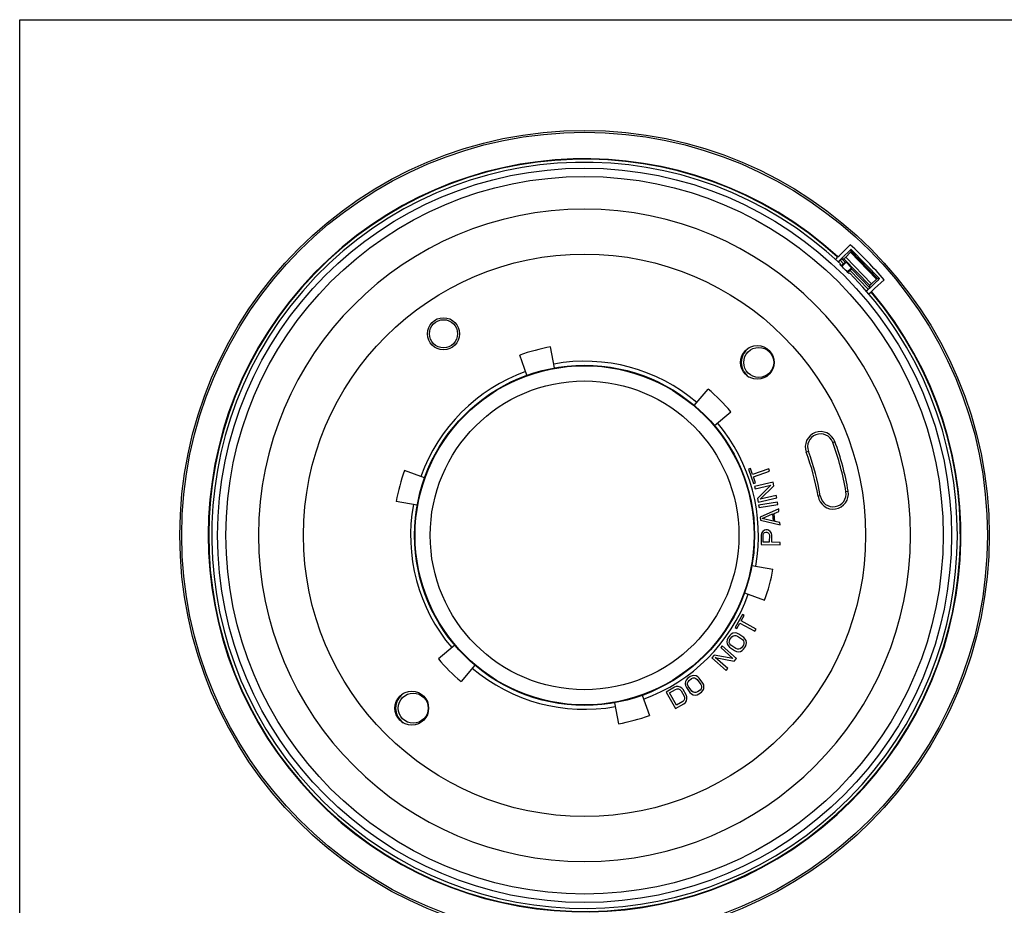
# Model space of a CAD drawing. Units: inches. Extents: x 0 to 22, y 0 to 17.
# Drawn here: x 0 to 6.4, y 11.2 to 17 of the extents above; entities that cross this region are included whole.
import ezdxf

# ---------------------------------------------------------------- set-up
doc = ezdxf.new("R2010")
doc.units = ezdxf.units.IN
doc.header["$LTSCALE"] = 1.21
doc.header["$MEASUREMENT"] = 0
doc.layers.get('0').update_dxf_attribs({"linetype": 'CONTINUOUS'})
doc.layers.add('02___PRT_ALL_AXES', color=7, linetype='CONTINUOUS')

msp = doc.modelspace()

# ---------------------------------------------------------------- linework, layer by layer
at = {"color": 7, "linetype": 'Continuous'}
for p, q in [((0, 0), (0, 17)), ((0, 17), (22, 17)), ((5.3791, 15.467), (5.4382, 15.5277)), ((5.4292, 15.4834), (5.3966, 15.4519)), ((5.4083, 15.4458), (5.4394, 15.4785)), ((5.4394, 15.4785), (5.6108, 15.301)), ((5.4441, 15.4842), (5.4444, 15.4965)), ((5.4441, 15.4842), (5.6166, 15.3056)), ((5.4444, 15.4965), (5.4443, 15.4966)), ((5.4443, 15.4966), (5.629, 15.3054)), ((5.4444, 15.4965), (5.6289, 15.3054)), ((5.3419, 15.4302), (5.3531, 15.4414)), ((5.3494, 15.4447), (5.3527, 15.448)), ((5.3577, 15.4478), (5.3648, 15.4542)), ((5.3577, 15.4478), (5.3581, 15.4467)), ((5.3905, 15.4459), (5.3601, 15.415)), ((5.3611, 15.414), (5.3725, 15.4255)), ((5.3648, 15.4542), (5.3791, 15.467)), ((5.394, 15.4032), (5.3725, 15.4255)), ((5.412, 15.4126), (5.3828, 15.3843)), ((5.383, 15.435), (5.3963, 15.4348)), ((5.4046, 15.4127), (5.383, 15.435)), ((5.3933, 15.4488), (5.3905, 15.4459)), ((5.3966, 15.4519), (5.3933, 15.4488)), ((5.3963, 15.4348), (5.5656, 15.2595)), ((5.4046, 15.4127), (5.412, 15.4126)), ((5.4083, 15.4458), (5.577, 15.2711)), ((5.412, 15.4126), (5.4467, 15.3767)), ((5.3719, 15.3955), (5.3738, 15.4015)), ((5.394, 15.4032), (5.3793, 15.3883)), ((5.4191, 15.35), (5.4467, 15.3767)), ((5.4366, 15.359), (5.4229, 15.3464)), ((5.5554, 15.236), (5.4366, 15.359)), ((5.4466, 15.3692), (5.4467, 15.3767)), ((5.5654, 15.2462), (5.4466, 15.3692)), ((5.435, 15.3416), (5.4292, 15.3396)), ((5.577, 15.2711), (5.6108, 15.301)), ((5.6153, 15.2907), (5.5827, 15.2591)), ((5.6599, 15.2982), (5.5972, 15.2412)), ((5.6166, 15.3056), (5.6289, 15.3054)), ((5.629, 15.3053), (5.6289, 15.3054)), ((5.5428, 15.2244), (5.5554, 15.236)), ((5.5765, 15.2533), (5.5438, 15.2232)), ((5.5707, 15.2161), (5.5632, 15.2091)), ((5.5654, 15.2462), (5.5656, 15.2595)), ((5.5772, 15.2154), (5.5739, 15.2123)), ((5.5762, 15.2209), (5.5772, 15.2205)), ((5.5765, 15.2533), (5.5795, 15.2561)), ((5.5972, 15.2412), (5.5772, 15.2205)), ((5.5795, 15.2561), (5.5827, 15.2591)), ((5.5632, 15.2091), (5.5592, 15.2054)), ((3.5014, 14.7213), (3.4766, 14.8592)), ((3.3215, 14.673), (3.274, 14.8049)), ((4.9284, 14.7086), (4.9188, 14.699)), ((4.8975, 14.6777), (4.8785, 14.6587)), ((4.4168, 14.4759), (4.5074, 14.583)), ((4.5486, 14.3442), (4.6557, 14.4347)), ((5.3233, 14.2342), (5.3374, 14.2394)), ((5.1641, 14.1746), (5.1501, 14.1693)), ((4.7851, 14.062), (4.7726, 14.0576)), ((4.7726, 14.0576), (4.8056, 13.9643)), ((4.799, 14.0227), (4.7851, 14.062)), ((4.9043, 14.0599), (4.799, 14.0227)), ((4.9096, 14.0452), (4.9043, 14.0599)), ((2.6513, 14.0029), (2.5194, 14.0503)), ((4.8042, 14.008), (4.9096, 14.0452)), ((4.8181, 13.9687), (4.8042, 14.008)), ((4.8056, 13.9643), (4.8181, 13.9687)), ((4.9332, 13.9732), (4.8116, 13.9442)), ((4.8116, 13.9442), (4.8152, 13.929)), ((4.8152, 13.929), (4.9187, 13.9537)), ((4.9187, 13.9537), (4.8303, 13.8657)), ((4.8476, 13.8618), (4.9386, 13.9504)), ((4.9386, 13.9504), (4.9332, 13.9732)), ((4.8303, 13.8657), (4.8357, 13.8429)), ((4.8357, 13.8429), (4.9573, 13.8718)), ((4.9537, 13.887), (4.8476, 13.8618)), ((4.9573, 13.8718), (4.9537, 13.887)), ((5.2421, 13.8835), (5.2273, 13.881)), ((5.4098, 13.9114), (5.4246, 13.9139)), ((2.6031, 13.8229), (2.4651, 13.8478)), ((4.9616, 13.8425), (4.8383, 13.8221)), ((4.8383, 13.8221), (4.8409, 13.8067)), ((4.8409, 13.8067), (4.9642, 13.8271)), ((4.9695, 13.798), (4.849, 13.7448)), ((4.9642, 13.8271), (4.9616, 13.8425)), ((4.971, 13.7824), (4.9695, 13.798)), ((4.849, 13.7448), (4.8509, 13.724)), ((4.8606, 13.7354), (4.9298, 13.7655)), ((4.9342, 13.7188), (4.8606, 13.7354)), ((4.9298, 13.7655), (4.9342, 13.7188)), ((4.9402, 13.7691), (4.971, 13.7824)), ((4.9451, 13.7172), (4.9402, 13.7691)), ((4.8509, 13.724), (4.9793, 13.6943)), ((4.9778, 13.7098), (4.9451, 13.7172)), ((4.9793, 13.6943), (4.9778, 13.7098)), ((4.8552, 13.6278), (4.8545, 13.5653)), ((4.858, 13.6408), (4.8552, 13.6278)), ((4.866, 13.6511), (4.858, 13.6408)), ((4.8768, 13.6588), (4.866, 13.6511)), ((4.8679, 13.5808), (4.8685, 13.6302)), ((4.8685, 13.6302), (4.8712, 13.638)), ((4.8712, 13.638), (4.8766, 13.6432)), ((4.8766, 13.6432), (4.8846, 13.6457)), ((4.8848, 13.6613), (4.8768, 13.6588)), ((4.8846, 13.6457), (4.8926, 13.6456)), ((4.8954, 13.6612), (4.8848, 13.6613)), ((4.8926, 13.6456), (4.9005, 13.6429)), ((4.9034, 13.6585), (4.8954, 13.6612)), ((4.9005, 13.6429), (4.9058, 13.6377)), ((4.9139, 13.6506), (4.9034, 13.6585)), ((4.9058, 13.6377), (4.9084, 13.6298)), ((4.9084, 13.6298), (4.9078, 13.5803)), ((4.9218, 13.6401), (4.9139, 13.6506)), ((4.9243, 13.627), (4.9218, 13.6401)), ((4.9238, 13.5802), (4.9243, 13.627)), ((4.8545, 13.5653), (4.9795, 13.5639)), ((4.9078, 13.5803), (4.8679, 13.5808)), ((4.9796, 13.5796), (4.9238, 13.5802)), ((4.9795, 13.5639), (4.9796, 13.5796)), ((4.7939, 13.4287), (4.9319, 13.4039)), ((4.7457, 13.2488), (4.8776, 13.2013)), ((4.7323, 13.1084), (4.6842, 13.0219)), ((4.7237, 13.0655), (4.7439, 13.102)), ((4.7439, 13.102), (4.7323, 13.1084)), ((4.6959, 13.0154), (4.7161, 13.0519)), ((4.7161, 13.0519), (4.8138, 12.9976)), ((4.8213, 13.0113), (4.7237, 13.0655)), ((4.6493, 12.97), (4.6373, 12.953)), ((4.6589, 12.9791), (4.6493, 12.97)), ((4.6504, 12.9438), (4.6623, 12.9608)), ((4.6693, 12.9846), (4.6589, 12.9791)), ((4.6623, 12.9608), (4.6705, 12.9678)), ((4.684, 12.987), (4.6693, 12.9846)), ((4.6705, 12.9678), (4.6794, 12.9712)), ((4.6794, 12.9712), (4.6889, 12.9708)), ((4.6957, 12.9851), (4.684, 12.987)), ((4.6842, 13.0219), (4.6959, 13.0154)), ((4.6889, 12.9708), (4.6991, 12.9668)), ((4.7081, 12.9796), (4.6957, 12.9851)), ((4.6991, 12.9668), (4.7317, 12.9439)), ((4.7407, 12.9567), (4.7081, 12.9796)), ((4.8138, 12.9976), (4.8213, 13.0113)), ((2.8484, 12.9074), (2.7413, 12.817)), ((4.6004, 12.9024), (4.5901, 12.8907)), ((4.6943, 12.8199), (4.6004, 12.9024)), ((4.632, 12.9408), (4.6303, 12.9292)), ((4.6303, 12.9292), (4.6331, 12.9146)), ((4.6373, 12.953), (4.632, 12.9408)), ((4.6331, 12.9146), (4.6388, 12.9042)), ((4.6388, 12.9042), (4.6481, 12.8944)), ((4.6464, 12.9243), (4.6465, 12.9337)), ((4.6499, 12.9154), (4.6464, 12.9243)), ((4.6465, 12.9337), (4.6504, 12.9438)), ((4.6481, 12.8944), (4.6808, 12.8715)), ((4.6571, 12.9072), (4.6499, 12.9154)), ((4.6898, 12.8842), (4.6571, 12.9072)), ((4.7385, 12.9073), (4.7265, 12.8903)), ((4.7317, 12.9439), (4.7389, 12.9356)), ((4.7423, 12.9173), (4.7385, 12.9073)), ((4.7389, 12.9356), (4.7424, 12.9268)), ((4.7396, 12.8811), (4.7515, 12.8981)), ((4.7501, 12.9469), (4.7407, 12.9567)), ((4.7424, 12.9268), (4.7423, 12.9173)), ((4.7558, 12.9365), (4.7501, 12.9469)), ((4.7515, 12.8981), (4.7569, 12.9103)), ((4.7585, 12.9219), (4.7558, 12.9365)), ((4.7569, 12.9103), (4.7585, 12.9219)), ((4.5471, 12.8418), (4.5316, 12.8242)), ((4.67, 12.8205), (4.5471, 12.8418)), ((4.5901, 12.8907), (4.67, 12.8205)), ((4.6808, 12.8715), (4.6932, 12.8659)), ((4.7, 12.8803), (4.6898, 12.8842)), ((4.6932, 12.8659), (4.7049, 12.8641)), ((4.7095, 12.8799), (4.7, 12.8803)), ((4.7049, 12.8641), (4.7195, 12.8665)), ((4.7183, 12.8833), (4.7095, 12.8799)), ((4.7265, 12.8903), (4.7183, 12.8833)), ((4.7195, 12.8665), (4.7299, 12.872)), ((4.7299, 12.872), (4.7396, 12.8811)), ((2.9801, 12.7758), (2.8896, 12.6687)), ((4.5316, 12.8242), (4.6255, 12.7417)), ((4.5539, 12.8254), (4.6788, 12.8023)), ((4.6358, 12.7534), (4.5539, 12.8254)), ((4.6788, 12.8023), (4.6943, 12.8199)), ((4.3904, 12.701), (4.3736, 12.6886)), ((4.4025, 12.7065), (4.3904, 12.701)), ((4.414, 12.7084), (4.4025, 12.7065)), ((4.4287, 12.706), (4.414, 12.7084)), ((4.4392, 12.7005), (4.4287, 12.706)), ((4.4492, 12.6913), (4.4392, 12.7005)), ((4.6255, 12.7417), (4.6358, 12.7534)), ((4.3107, 12.6365), (4.2991, 12.6359)), ((4.3251, 12.6325), (4.3107, 12.6365)), ((4.3594, 12.6683), (4.3573, 12.6536)), ((4.3573, 12.6536), (4.3594, 12.6419)), ((4.3647, 12.6788), (4.3594, 12.6683)), ((4.3594, 12.6419), (4.3652, 12.6297)), ((4.3736, 12.6886), (4.3647, 12.6788)), ((4.3731, 12.6586), (4.3762, 12.6675)), ((4.3736, 12.649), (4.3731, 12.6586)), ((4.3778, 12.6389), (4.3736, 12.649)), ((4.3762, 12.6675), (4.3831, 12.6758)), ((4.4014, 12.6068), (4.3778, 12.6389)), ((4.3831, 12.6758), (4.3998, 12.6881)), ((4.3998, 12.6881), (4.4098, 12.6921)), ((4.4098, 12.6921), (4.4193, 12.6925)), ((4.4193, 12.6925), (4.4282, 12.6891)), ((4.4282, 12.6891), (4.4366, 12.6821)), ((4.4366, 12.6821), (4.4602, 12.6499)), ((4.4728, 12.6592), (4.4492, 12.6913)), ((4.4602, 12.6499), (4.4644, 12.6398)), ((4.4644, 12.6398), (4.4649, 12.6303)), ((4.4786, 12.6469), (4.4728, 12.6592)), ((4.4806, 12.6353), (4.4786, 12.6469)), ((4.0755, 12.5787), (4.123, 12.4467)), ((4.2865, 12.6316), (4.2324, 12.6003)), ((4.2324, 12.6003), (4.295, 12.4922)), ((4.2539, 12.5943), (4.2945, 12.6178)), ((4.3006, 12.5138), (4.2539, 12.5943)), ((4.2991, 12.6359), (4.2865, 12.6316)), ((4.2945, 12.6178), (4.3048, 12.6208)), ((4.3048, 12.6208), (4.3142, 12.6201)), ((4.3142, 12.6201), (4.3227, 12.6158)), ((4.3227, 12.6158), (4.3303, 12.6079)), ((4.3349, 12.6259), (4.3251, 12.6325)), ((4.3303, 12.6079), (4.3503, 12.5734)), ((4.3438, 12.6157), (4.3349, 12.6259)), ((4.3638, 12.5812), (4.3438, 12.6157)), ((4.3503, 12.5734), (4.3534, 12.5628)), ((4.3682, 12.5684), (4.3638, 12.5812)), ((4.3652, 12.6297), (4.3888, 12.5975)), ((4.3888, 12.5975), (4.3988, 12.5883)), ((4.3988, 12.5883), (4.4093, 12.5829)), ((4.4098, 12.5997), (4.4014, 12.6068)), ((4.4093, 12.5829), (4.424, 12.5804)), ((4.4187, 12.5964), (4.4098, 12.5997)), ((4.4282, 12.5967), (4.4187, 12.5964)), ((4.424, 12.5804), (4.4355, 12.5823)), ((4.4381, 12.6007), (4.4282, 12.5967)), ((4.4355, 12.5823), (4.4476, 12.5879)), ((4.4549, 12.6131), (4.4381, 12.6007)), ((4.4476, 12.5879), (4.4644, 12.6002)), ((4.4618, 12.6214), (4.4549, 12.6131)), ((4.4649, 12.6303), (4.4618, 12.6214)), ((4.4644, 12.6002), (4.4733, 12.6101)), ((4.4733, 12.6101), (4.4785, 12.6205)), ((4.4785, 12.6205), (4.4806, 12.6353)), ((3.8956, 12.5304), (3.9204, 12.3925)), ((4.295, 12.4922), (4.3491, 12.5235)), ((4.3411, 12.5373), (4.3006, 12.5138)), ((4.3488, 12.5448), (4.3411, 12.5373)), ((4.3529, 12.5533), (4.3488, 12.5448)), ((4.3491, 12.5235), (4.359, 12.5323)), ((4.3534, 12.5628), (4.3529, 12.5533)), ((4.359, 12.5323), (4.3654, 12.5421)), ((4.3654, 12.5421), (4.3691, 12.5566)), ((4.3691, 12.5566), (4.3682, 12.5684)), ((2.6658, 12.446), (2.6561, 12.4363)), ((2.6348, 12.415), (2.6156, 12.3958))]:
    msp.add_line(p, q, dxfattribs=at)
for centre, radius in [((2.775, 14.9447), 0.105), ((2.775, 14.9447), 0.0922), ((4.8299, 14.7572), 0.11), ((4.8394, 14.7572), 0.0985), ((3.6985, 13.6258), 1.1131), ((3.6985, 13.6258), 1.113), ((3.6985, 13.6258), 1.1098), ((3.6985, 13.6258), 1.0105), ((2.5671, 12.4945), 0.1107), ((2.5766, 12.4945), 0.0985)]:
    msp.add_circle(centre, radius, dxfattribs=at)
for centre, radius, start, end in [((3.6985, 13.6258), 2.4642, 47.67629, 40.32371), ((3.6985, 13.6258), 2.461, 47.76572, 40.23428), ((3.6985, 13.6258), 2.4412, 46.66442, 44.65558), ((3.6985, 13.6258), 2.1345, 0, 180), ((3.6985, 13.6258), 2.5775, 40.45176, 47.54824), ((3.6985, 13.6258), 2.4564, 47.65439, 47.77126), ((3.6985, 13.6258), 2.4356, 44.719, 46.601), ((3.6985, 13.6258), 2.4564, 40.22874, 40.34561), ((3.6985, 13.6258), 1.2532, 100.2, 109.8), ((4.8394, 14.7572), 0.115, 123.87428, 236.10855), ((3.6985, 13.6258), 1.1389, 49.8, 100.2), ((3.6985, 13.6258), 1.1389, 109.8, 160.2), ((3.6985, 13.6258), 1.2532, 40.2, 49.8), ((3.6985, 13.6258), 1.1389, 349.8, 40.2), ((5.2437, 14.2044), 0.1, 20.5254, 200.5254), ((5.2437, 14.2044), 0.085, 20.5254, 200.5254), ((3.6985, 13.6258), 1.735, 9.4746, 20.5254), ((3.6985, 13.6258), 1.75, 9.4746, 20.5254), ((3.6985, 13.6258), 1.55, 9.4746, 20.5254), ((3.6985, 13.6258), 1.565, 9.4746, 20.5254), ((3.6985, 13.6258), 1.2532, 160.2, 169.8), ((5.326, 13.8974), 0.1, 189.4746, 9.4746), ((5.326, 13.8974), 0.085, 189.4746, 9.4746), ((3.6985, 13.6258), 1.1389, 169.8, 220.2), ((3.6985, 13.6258), 1.2532, 340.2, 349.8), ((3.6985, 13.6258), 1.1389, 289.8, 340.2), ((3.6985, 13.6258), 1.2532, 220.2, 229.8), ((3.6985, 13.6258), 1.1389, 229.8, 280.2), ((2.5766, 12.4945), 0.115, 124.10136, 235.5921), ((3.6985, 13.6258), 1.2532, 280.2, 289.8)]:
    msp.add_arc(centre, radius, start, end, dxfattribs=at)
for centre, major_axis, ratio, start_param, end_param in [((5.43, 15.4827), (0.0144, 0.0139), 0.052408, -0.000005, 1.570796), ((5.4297, 15.4704), (0.0144, 0.0139), 0.052408, -0.890447, -0.05236), ((5.2949, 11.9727), (-2.7145, 2.8109), 0.808772, 5.39192, 5.393279), ((5.3759, 15.4281), (0.00719, 0.00695), 0.052408, 0.05236, 2.009624), ((5.3974, 15.4058), (0.00719, 0.00695), 0.052408, 0.05236, 2.009624), ((5.4035, 15.4418), (0.00719, 0.00695), 0.052408, -3.089233, -0.890447), ((5.4394, 15.3623), (0.00719, 0.00695), 0.052408, -2.009624, -0.05236), ((5.6023, 15.2917), (0.0144, 0.0139), 0.052408, 0.05236, 0.890447), ((5.6146, 15.2915), (0.0144, 0.0139), 0.052408, -1.570796, 0.000005), ((5.5582, 15.2393), (0.00719, 0.00695), 0.052408, -2.009624, -0.05236), ((5.5728, 15.2664), (0.00719, 0.00695), 0.052408, 0.890447, 3.089233), ((2.102, 15.279), (-2.7145, 2.8109), 0.808772, 4.031499, 4.032858)]:
    msp.add_ellipse(centre, major_axis=major_axis, ratio=ratio, start_param=start_param, end_param=end_param, dxfattribs=at)
at = {"layer": '02___PRT_ALL_AXES', "color": 7, "linetype": 'Continuous'}
for radius in [2.65, 2.6374, 2.403, 2.348, 1.8404]:
    msp.add_circle((3.6985, 13.6258), radius, dxfattribs=at)
msp.add_arc((3.6985, 13.6258), 2.1345, 180, 360, dxfattribs=at)

doc.saveas('drawing.dxf')
